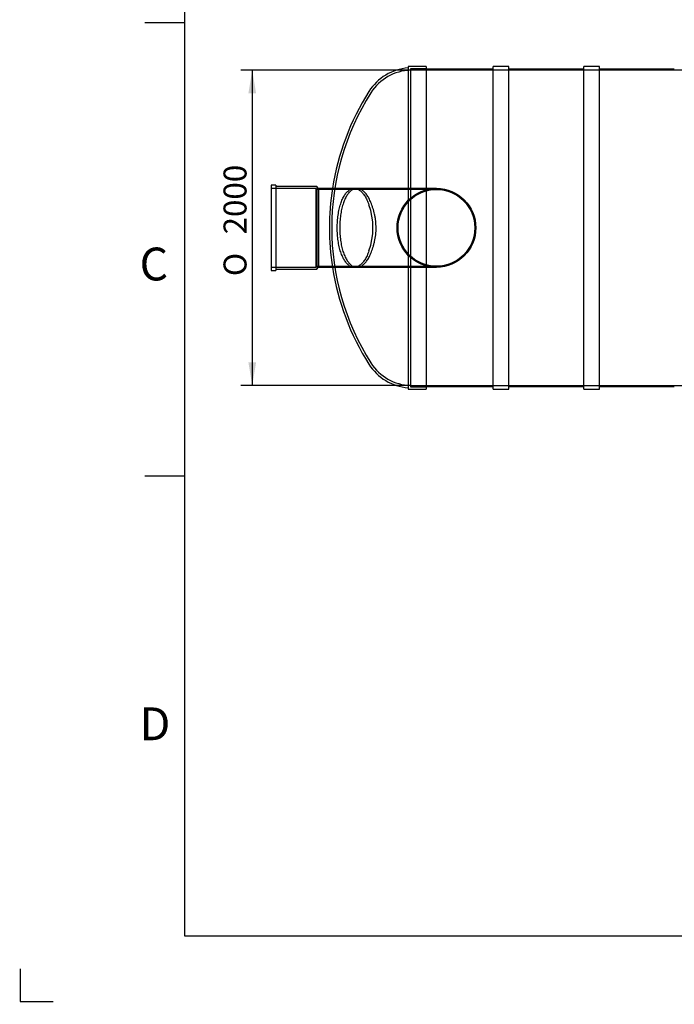
# Model space of a CAD drawing. Units: millimetres. Extents: x 0 to 420, y -1 to 296.
# Drawn here: x 0 to 100, y -1 to 149 of the extents above; entities that cross this region are included whole.
import ezdxf
from ezdxf import colors
from ezdxf.entities.mleader import LeaderData, LeaderLine
from ezdxf.enums import TextEntityAlignment as Align
from ezdxf.lldxf.tags import DXFTag
from ezdxf.math import Vec2, Vec3

# ---------------------------------------------------------------- set-up
doc = ezdxf.new("R2010")
doc.units = ezdxf.units.MM
for name, color, linetype in [('2524.102_OTS1_D2', 7, 'Continuous'), ('2524.107_SISEND_', 7, 'Continuous'), ('2524.108_SISENDI', 7, 'Continuous'), ('48281_D2000_SILI', 7, 'Continuous'), ('ByBlock', 7, 'Continuous'), ('Default', 7, 'Continuous')]:
    doc.layers.add(name, color=color, linetype=linetype)
doc.styles.add('SEACAD_Solid_Edge_ISO', font='seiso.ttf')
doc.styles.add('SEACAD_Solid_Edge_ISO1_Symbols', font='semeci1.ttf')
tags = doc.linetypes.add('HIDDEN2', pattern=[4.7625, 3.175, -1.5875]).pattern_tags.tags
tags[6:7] = [DXFTag(74, 4), DXFTag(75, 0), DXFTag(340, '0'), DXFTag(46, 0.0), DXFTag(50, 0.0), DXFTag(44, 0.0), DXFTag(45, 0.0)]
tags[4:5] = [DXFTag(74, 4), DXFTag(75, 0), DXFTag(340, '0'), DXFTag(46, 0.0), DXFTag(50, 0.0), DXFTag(44, 0.0), DXFTag(45, 0.0)]
doc.dimstyles.new('ISO', dxfattribs={"dimtxt": 3.5, "dimasz": 3.5, "dimexe": 1.75, "dimexo": 0, "dimgap": 0.875, "dimtad": 1, "dimdec": 0, "dimlfac": 41.666667, "dimtxsty": 'SEACAD_Solid_Edge_ISO', "dimblk1": '_SE_FILLED', "dimblk2": '_SE_FILLED', "dimsah": 1, "dimcen": 1.75, "dimadec": 0, "dimazin": 0, "dimtfac": 0.5, "dimtdec": 1, "dimtmove": 0, "dimatfit": 3, "dimfxl": 1, "dimarcsym": 0})

# ---------------------------------------------------------------- blocks, each defined once
blk = doc.blocks.new('_DOT')
at = {"color": 0}
blk.add_line((0, 0), (-1, 0), dxfattribs=at)
at = {"color": 0, "const_width": 0.333}
blk.add_lwpolyline([(-0.1665, 0, 1), (0.1665, 0, 1)], format="xyb", close=True, dxfattribs=at)
blk = doc.blocks.new('SE1')
at = {"layer": '2524.102_OTS1_D2', "color": 7, "linetype": 'Continuous'}
for p, q in [((59.18, 141.73), (59.18, 92.58)), ((61.94, 141.73), (59.18, 141.73)), ((61.94, 141.73), (61.94, 92.58)), ((59.18, 92.58), (61.94, 92.58))]:
    blk.add_line(p, q, dxfattribs=at)
at = {"layer": '2524.102_OTS1_D2', "color": 7, "linetype": 'HIDDEN2'}
for p, q in [((59.54, 141.37), (59.54, 92.94)), ((61.94, 141.37), (59.54, 141.37)), ((51.37, 123.16), (50.97, 123.16)), ((50.97, 111.16), (51.37, 111.16)), ((59.54, 92.94), (61.94, 92.94))]:
    blk.add_line(p, q, dxfattribs=at)
at = {"layer": '2524.102_OTS1_D2', "color": 7, "linetype": 'Continuous'}
for centre, radius, start, end in [((59.76, 133.77), 7.75, 94.2664, 147.6082), ((85.94, 117.16), 38.76, 147.6082, 171.0949), ((43.46, 117.16), 10.37, 340.2037, 19.7963), ((85.94, 117.16), 38.76, 188.9051, 212.3918), ((59.76, 100.55), 7.75, 212.3918, 265.7336)]:
    blk.add_arc(centre, radius, start, end, dxfattribs=at)
at = {"layer": '2524.102_OTS1_D2', "color": 7, "linetype": 'HIDDEN2'}
for centre, radius, start, end in [((59.76, 133.77), 7.39, 91.6799, 147.6082), ((85.94, 117.16), 38.4, 147.6082, 212.3918), ((85.94, 117.16), 38.76, 171.0949, 188.9051), ((59.76, 100.55), 7.39, 212.3918, 268.3201)]:
    blk.add_arc(centre, radius, start, end, dxfattribs=at)
for points, knots in [([(50.97, 111.16), (50.92, 111.16), (50.87, 111.16), (50.75, 111.18), (50.68, 111.19), (50.48, 111.25), (50.35, 111.31), (50.1, 111.49), (49.97, 111.59), (49.79, 111.79), (49.73, 111.86), (49.61, 112.02), (49.56, 112.1), (49.39, 112.36), (49.29, 112.56), (49.14, 112.88), (49.09, 112.99), (49, 113.23), (48.96, 113.36), (48.83, 113.74), (48.76, 114.01), (48.66, 114.43), (48.63, 114.58), (48.57, 114.88), (48.55, 115.04), (48.48, 115.51), (48.45, 115.82), (48.41, 116.31), (48.4, 116.48), (48.39, 116.81), (48.39, 116.98), (48.39, 117.48), (48.4, 117.81), (48.43, 118.3), (48.45, 118.46), (48.48, 118.78), (48.5, 118.94), (48.57, 119.41), (48.62, 119.71), (48.72, 120.14), (48.75, 120.28), (48.83, 120.56), (48.87, 120.69), (48.99, 121.07), (49.08, 121.31), (49.23, 121.64), (49.28, 121.74), (49.39, 121.94), (49.44, 122.03), (49.61, 122.3), (49.72, 122.45), (49.91, 122.65), (49.97, 122.71), (50.09, 122.82), (50.16, 122.87), (50.35, 123), (50.48, 123.06), (50.68, 123.12), (50.75, 123.14), (50.87, 123.15), (50.92, 123.16), (50.97, 123.16)], [0.1914896, 0.1914896, 0.1914896, 0.1914896, 0.203125, 0.203125, 0.21875, 0.21875, 0.25, 0.25, 0.28125, 0.28125, 0.296875, 0.296875, 0.3125, 0.3125, 0.34375, 0.34375, 0.359375, 0.359375, 0.375, 0.375, 0.40625, 0.40625, 0.421875, 0.421875, 0.4375, 0.4375, 0.46875, 0.46875, 0.484375, 0.484375, 0.5, 0.5, 0.53125, 0.53125, 0.546875, 0.546875, 0.5625, 0.5625, 0.59375, 0.59375, 0.609375, 0.609375, 0.625, 0.625, 0.65625, 0.65625, 0.671875, 0.671875, 0.6875, 0.6875, 0.71875, 0.71875, 0.734375, 0.734375, 0.75, 0.75, 0.78125, 0.78125, 0.796875, 0.796875, 0.8087746, 0.8087746, 0.8087746, 0.8087746]), ([(53.52, 121), (53.42, 121.24), (53.32, 121.46), (53.1, 121.86), (52.99, 122.04), (52.81, 122.29), (52.75, 122.36), (52.62, 122.51), (52.56, 122.57), (52.37, 122.76), (52.24, 122.86), (52.04, 122.98), (51.98, 123.01), (51.84, 123.07), (51.78, 123.09), (51.58, 123.15), (51.44, 123.16), (51.18, 123.15), (51.05, 123.12), (50.85, 123.05), (50.79, 123.02), (50.66, 122.94), (50.59, 122.9), (50.41, 122.76), (50.29, 122.65), (50.11, 122.45), (50.05, 122.37), (49.94, 122.22), (49.89, 122.13), (49.72, 121.87), (49.62, 121.67), (49.43, 121.24), (49.35, 121.01), (49.19, 120.5), (49.11, 120.23), (48.99, 119.67), (48.94, 119.38), (48.87, 118.92), (48.85, 118.77), (48.82, 118.45), (48.81, 118.3), (48.77, 117.82), (48.76, 117.5), (48.76, 117.01), (48.76, 116.85), (48.77, 116.52), (48.78, 116.36), (48.81, 115.88), (48.85, 115.57), (48.91, 115.11), (48.94, 114.96), (48.99, 114.67), (49.02, 114.52), (49.11, 114.1), (49.18, 113.83), (49.3, 113.45), (49.34, 113.33), (49.43, 113.09), (49.48, 112.98), (49.62, 112.66), (49.72, 112.46), (49.88, 112.19), (49.94, 112.11), (50.05, 111.95), (50.11, 111.87), (50.28, 111.67), (50.4, 111.56), (50.59, 111.41), (50.66, 111.37), (50.79, 111.3), (50.85, 111.27), (51.05, 111.19), (51.18, 111.17), (51.38, 111.16), (51.44, 111.16), (51.58, 111.17), (51.64, 111.19), (51.84, 111.24), (51.98, 111.3), (52.24, 111.46), (52.37, 111.56), (52.56, 111.74), (52.62, 111.81), (52.75, 111.95), (52.81, 112.03), (52.98, 112.27), (53.1, 112.45), (53.26, 112.75), (53.31, 112.86), (53.42, 113.08), (53.47, 113.2), (53.52, 113.32)], [0, 0, 0, 0, 0.03125, 0.03125, 0.0625, 0.0625, 0.078125, 0.078125, 0.09375, 0.09375, 0.125, 0.125, 0.140625, 0.140625, 0.15625, 0.15625, 0.1875, 0.1875, 0.21875, 0.21875, 0.234375, 0.234375, 0.25, 0.25, 0.28125, 0.28125, 0.296875, 0.296875, 0.3125, 0.3125, 0.34375, 0.34375, 0.375, 0.375, 0.40625, 0.40625, 0.4375, 0.4375, 0.453125, 0.453125, 0.46875, 0.46875, 0.5, 0.5, 0.515625, 0.515625, 0.53125, 0.53125, 0.5625, 0.5625, 0.578125, 0.578125, 0.59375, 0.59375, 0.625, 0.625, 0.640625, 0.640625, 0.65625, 0.65625, 0.6875, 0.6875, 0.703125, 0.703125, 0.71875, 0.71875, 0.75, 0.75, 0.765625, 0.765625, 0.78125, 0.78125, 0.8125, 0.8125, 0.828125, 0.828125, 0.84375, 0.84375, 0.875, 0.875, 0.90625, 0.90625, 0.921875, 0.921875, 0.9375, 0.9375, 0.96875, 0.96875, 0.984375, 0.984375, 1, 1, 1, 1]), ([(53.52, 113.32), (53.62, 113.58), (53.72, 113.86), (53.86, 114.3), (53.91, 114.45), (53.97, 114.69), (53.99, 114.76), (54.03, 114.92), (54.05, 115.01), (54.14, 115.42), (54.2, 115.75), (54.26, 116.27), (54.28, 116.44), (54.3, 116.79), (54.3, 116.97), (54.3, 117.51), (54.28, 117.86), (54.22, 118.38), (54.2, 118.55), (54.14, 118.89), (54.11, 119.06), (54, 119.55), (53.91, 119.86), (53.77, 120.31), (53.72, 120.45), (53.62, 120.73), (53.57, 120.87), (53.52, 121)], [0, 0, 0, 0, 0.125, 0.125, 0.1875, 0.1875, 0.21875, 0.21875, 0.25, 0.25, 0.375, 0.375, 0.4375, 0.4375, 0.5, 0.5, 0.625, 0.625, 0.6875, 0.6875, 0.75, 0.75, 0.875, 0.875, 0.9375, 0.9375, 1, 1, 1, 1])]:
    blk.add_open_spline(points, degree=3, knots=knots, dxfattribs=at)
at = {"layer": '2524.102_OTS1_D2', "color": 7, "linetype": 'Continuous'}
for points, knots in [([(50.97, 123.16), (50.99, 123.16), (51, 123.16), (51.16, 123.15), (51.29, 123.12), (51.56, 123.02), (51.69, 122.95), (51.89, 122.8), (51.96, 122.75), (52.09, 122.63), (52.15, 122.56), (52.34, 122.35), (52.46, 122.19), (52.64, 121.92), (52.7, 121.82), (52.81, 121.62), (52.86, 121.51), (53.02, 121.18), (53.12, 120.93), (53.21, 120.67)], [0.8087746, 0.8087746, 0.8087746, 0.8087746, 0.8125, 0.8125, 0.84375, 0.84375, 0.875, 0.875, 0.890625, 0.890625, 0.90625, 0.90625, 0.9375, 0.9375, 0.953125, 0.953125, 0.96875, 0.96875, 1, 1, 1, 1]), ([(53.21, 113.65), (53.12, 113.38), (53.02, 113.14), (52.82, 112.7), (52.7, 112.5), (52.53, 112.22), (52.47, 112.13), (52.34, 111.97), (52.28, 111.89), (52.09, 111.68), (51.96, 111.57), (51.76, 111.42), (51.7, 111.38), (51.56, 111.3), (51.49, 111.27), (51.29, 111.19), (51.16, 111.17), (51, 111.16), (50.99, 111.16), (50.97, 111.16)], [0, 0, 0, 0, 0.03125, 0.03125, 0.0625, 0.0625, 0.078125, 0.078125, 0.09375, 0.09375, 0.125, 0.125, 0.140625, 0.140625, 0.15625, 0.15625, 0.1875, 0.1875, 0.1914896, 0.1914896, 0.1914896, 0.1914896])]:
    blk.add_open_spline(points, degree=3, knots=knots, dxfattribs=at)
at = {"layer": '2524.107_SISEND_', "color": 7, "linetype": 'Continuous'}
for p, q in [((38.3, 123.64), (38.3, 110.68)), ((39.02, 123.64), (38.3, 123.64)), ((39.02, 123.64), (39.02, 110.68)), ((45.26, 123.45), (39.02, 123.45)), ((45.26, 123.45), (45.26, 110.87)), ((45.55, 123.16), (45.26, 123.45)), ((45.55, 123.16), (45.55, 111.16)), ((51.07, 123.16), (45.55, 123.16)), ((45.26, 110.87), (45.55, 111.16)), ((45.55, 111.16), (51.08, 111.16)), ((38.3, 110.68), (39.02, 110.68)), ((39.02, 110.87), (45.26, 110.87))]:
    blk.add_line(p, q, dxfattribs=at)
at = {"layer": '2524.107_SISEND_', "color": 7, "linetype": 'HIDDEN2'}
for p, q in [((45.14, 123.16), (38.3, 123.16)), ((45.14, 123.16), (45.14, 111.16)), ((63.5, 123.01), (45.14, 123.01)), ((63.5, 123.16), (51.07, 123.16)), ((38.3, 111.16), (45.14, 111.16)), ((45.14, 111.31), (63.5, 111.31)), ((51.08, 111.16), (63.5, 111.16))]:
    blk.add_line(p, q, dxfattribs=at)
for radius in [6, 5.85]:
    blk.add_circle((63.5, 117.16), radius, dxfattribs=at)
at = {"layer": '2524.108_SISENDI', "color": 7, "linetype": 'HIDDEN2'}
for radius in [6, 5.86]:
    blk.add_circle((63.5, 117.16), radius, dxfattribs=at)
at = {"layer": '48281_D2000_SILI', "color": 7, "linetype": 'HIDDEN2'}
for p, q in [((61.94, 141.34), (59.54, 141.34)), ((225.14, 141.16), (59.54, 141.16)), ((59.54, 93.16), (225.14, 93.16)), ((59.54, 92.98), (61.94, 92.98))]:
    blk.add_line(p, q, dxfattribs=at)
at = {"layer": '48281_D2000_SILI', "color": 7, "linetype": 'Continuous'}
for p, q in [((72.14, 141.34), (61.94, 141.34)), ((72.14, 92.59), (72.14, 141.72)), ((74.54, 141.72), (72.14, 141.72)), ((74.54, 92.59), (74.54, 141.72)), ((85.94, 141.34), (74.54, 141.34)), ((85.94, 92.59), (85.94, 141.72)), ((88.34, 141.72), (85.94, 141.72)), ((88.34, 92.59), (88.34, 141.72)), ((99.74, 141.34), (88.34, 141.34)), ((61.94, 92.98), (72.14, 92.98)), ((74.54, 92.98), (85.94, 92.98)), ((88.34, 92.98), (99.74, 92.98)), ((72.14, 92.59), (74.54, 92.59)), ((85.94, 92.59), (88.34, 92.59))]:
    blk.add_line(p, q, dxfattribs=at)
blk = doc.blocks.new('DMBLK42')
at = {"layer": 'Default', "linetype": 'Continuous'}
for points in [[(34.85, 137.66), (36.02, 137.66), (35.43, 141.16)], [(34.85, 96.66), (35.43, 93.16), (36.02, 96.66)]]:
    blk.add_hatch(color=7, dxfattribs=at).paths.add_polyline_path(points)
at = {"layer": 'Default', "color": 7, "linetype": 'Continuous'}
for p, q in [((59.54, 141.16), (33.68, 141.16)), ((35.43, 141.16), (35.43, 93.16)), ((59.54, 93.16), (33.68, 93.16))]:
    blk.add_line(p, q, dxfattribs=at)
for s, style, p in [('2000', 'SEACAD_Solid_Edge_ISO', (31.06, 116.16)), ('O', 'SEACAD_Solid_Edge_ISO1_Symbols', (31.06, 109.81))]:
    blk.add_text(s, height=3.5, rotation=90, dxfattribs=dict(at, style=style)).set_placement(p, align=Align.TOP_LEFT)
blk = doc.blocks.new('_SE_FILLED')
at = {"color": 0}
blk.add_line((0, 0), (-1, 0), dxfattribs=at)
blk.add_solid([(0, 0), (-1, -0.1665), (-1, 0.1665), (0, 0)], dxfattribs=at)
blk = doc.blocks.new('SE4')
at = {"layer": 'Default', "color": 7, "linetype": 'Continuous'}
ml = blk.add_multileader_mtext('Standard', dxfattribs=at)
ml.set_content('{\\pxsm0.9;\\fSolid Edge ISO|b0||i0||c0|p34;\\W1.;EN 858-1\\P}', color=256)
ml.set_leader_properties()
ml.set_arrow_properties(name='DOT')
ml.build(insert=Vec2(0, 0))
ml.multileader.update_dxf_attribs({"leader_type": 0, "dogleg_length": 0, "arrow_head_size": 5.25})
ctx = ml.context
ctx.base_point, ctx.char_height, ctx.arrow_head_size = Vec3(257.86, 116.42), 5.25, 5.25
notes = []
notes.append((ctx, [(0, (0, 0, 0), (0, 0), (1, 0), 1, [])]))
ctx.mtext.insert = Vec3(259.86, 119.07)
for ctx, leaders in notes:
    for number, flags, end, landing, length, lines in leaders:
        leader = LeaderData()
        leader.index, (leader.has_last_leader_line, leader.has_dogleg_vector, leader.attachment_direction) = number, flags
        leader.last_leader_point, leader.dogleg_vector, leader.dogleg_length = Vec3(end), Vec3(landing), length
        for number, points, colour, breaks in lines:
            line = LeaderLine()
            line.index, line.vertices, line.color, line.breaks = number, Vec3.list(points), colors.encode_raw_color(colour), breaks
            leader.lines.append(line)
        ctx.leaders.append(leader)
blk = doc.blocks.new('SE3')
at = {"layer": 'Default'}
blk.add_blockref('SE4', (0, 0), dxfattribs=at)

msp = doc.modelspace()

# ---------------------------------------------------------------- linework, layer by layer
at = {"layer": 'ByBlock', "color": 7, "linetype": 'Continuous'}
for p, q in [((25.0928, 286.3488), (25.0928, 9.3488)), ((25.0928, 9.3488), (410.0928, 9.3488)), ((0.0928, 4.3488), (0.0928, -0.6512)), ((0.0928, -0.6512), (5.0928, -0.6512))]:
    msp.add_line(p, q, dxfattribs=at)
at = {"layer": 'Default', "color": 7, "linetype": 'Continuous'}
for p, q in [((25.0928, 148.3488), (19.0928, 148.3488)), ((25.0928, 79.3488), (19.0928, 79.3488))]:
    msp.add_line(p, q, dxfattribs=at)

# ---------------------------------------------------------------- block references
msp.add_blockref('SE3', (0, 0))
at = {"layer": 'Default'}
msp.add_blockref('SE1', (0, 0), dxfattribs=at)

# ---------------------------------------------------------------- texts
at = {"layer": 'Default', "char_height": 5, "width": 13.78061, "attachment_point": 1}
for s, insert in [('{\\fSolid Edge ISO|b0||i0||c0|p34;\\C7;\\H5.;\\W1.;C}', (18.2684, 114.1499)), ('{\\fSolid Edge ISO|b0||i0||c0|p34;\\C7;\\H5.;\\W1.;D}', (18.2684, 44.1499))]:
    msp.add_mtext(s, dxfattribs=dict(at, insert=insert))

# ---------------------------------------------------------------- dimensions: what is measured, and where the dimension line sits
at = {"layer": 'Default', "color": 7, "linetype": 'Continuous'}
dim = msp.add_linear_dim(base=(35.4347, 141.1583), p1=(59.5414, 141.1583), p2=(59.5414, 93.1583), angle=270, text='\\A1;%%C <>', dimstyle='ISO', override={"dimdec": 1, "dimlfac": 41.666667}, dxfattribs=at)
dim.commit()
dim.dimension.update_dxf_attribs({"geometry": 'DMBLK42', "text_midpoint": (35.4347, 117.1583), "dimtype": 161})

# ---------------------------------------------------------------- leaders
ml = msp.add_multileader_mtext('Standard', dxfattribs=at)
ml.set_content('{\\pxsm0.9;\\fSolid Edge ISO|b0||i0||c0|p34;\\W1.;30.03.2023\\P}', color=256)
ml.set_leader_properties()
ml.set_arrow_properties(name='DOT')
ml.build(insert=Vec2(0, 0))
ml.multileader.update_dxf_attribs({"leader_type": 0, "dogleg_length": 0, "arrow_head_size": 3.5})
ctx = ml.context
ctx.base_point, ctx.char_height, ctx.arrow_head_size = Vec3(244.4486, 25.7567), 3.5, 3.5
notes = []
notes.append((ctx, [(0, (0, 0, 0), (0, 0), (1, 0), 1, [])]))
ctx.mtext.insert = Vec3(246.4486, 27.5242)
ml = msp.add_multileader_mtext('Standard', dxfattribs=at)
ml.set_content('{\\pxsm0.9;\\fSolid Edge ISO|b0||i0||c0|p34;\\W1.;MV\\P}', color=256)
ml.set_leader_properties()
ml.set_arrow_properties(name='DOT')
ml.build(insert=Vec2(0, 0))
ml.multileader.update_dxf_attribs({"leader_type": 0, "dogleg_length": 0, "arrow_head_size": 3.5})
ctx = ml.context
ctx.base_point, ctx.char_height, ctx.arrow_head_size = Vec3(270.4006, 25.6851), 3.5, 3.5
notes.append((ctx, [(0, (0, 0, 0), (0, 0), (1, 0), 1, [])]))
ctx.mtext.insert = Vec3(272.4006, 27.4386)
ml = msp.add_multileader_mtext('Standard', dxfattribs=at)
ml.set_content('{\\pxsm0.9;\\fSolid Edge ISO|b0||i0||c0|p34;\\W1.;EQ BP 1.klassi õlieraldaja NS65_195\\P}', color=256)
ml.set_leader_properties()
ml.set_arrow_properties(name='DOT')
ml.build(insert=Vec2(0, 0))
ml.multileader.update_dxf_attribs({"leader_type": 0, "dogleg_length": 0, "arrow_head_size": 3.5})
ctx = ml.context
ctx.base_point, ctx.char_height, ctx.arrow_head_size = Vec3(327.8279, 24.6928), 3.5, 3.5
notes.append((ctx, [(0, (0, 0, 0), (0, 0), (1, 0), 1, [])]))
ctx.mtext.insert = Vec3(329.8279, 26.9188)
ml = msp.add_multileader_mtext('Standard', dxfattribs=at)
ml.set_content('{\\pxsm0.9;\\fSolid Edge ISO|b0||i0||c0|p34;\\W1.;1\\P}', color=256)
ml.set_leader_properties()
ml.set_arrow_properties(name='DOT')
ml.build(insert=Vec2(0, 0))
ml.multileader.update_dxf_attribs({"leader_type": 0, "dogleg_length": 0, "arrow_head_size": 3.5})
ctx = ml.context
ctx.base_point, ctx.char_height, ctx.arrow_head_size = Vec3(397.1004, 14.7434), 3.5, 3.5
notes.append((ctx, [(0, (0, 0, 0), (0, 0), (1, 0), 1, [])]))
ctx.mtext.insert = Vec3(399.1004, 16.4969)
for ctx, leaders in notes:
    for number, flags, end, landing, length, lines in leaders:
        leader = LeaderData()
        leader.index, (leader.has_last_leader_line, leader.has_dogleg_vector, leader.attachment_direction) = number, flags
        leader.last_leader_point, leader.dogleg_vector, leader.dogleg_length = Vec3(end), Vec3(landing), length
        for number, points, colour, breaks in lines:
            line = LeaderLine()
            line.index, line.vertices, line.color, line.breaks = number, Vec3.list(points), colors.encode_raw_color(colour), breaks
            leader.lines.append(line)
        ctx.leaders.append(leader)

doc.saveas('drawing.dxf')
